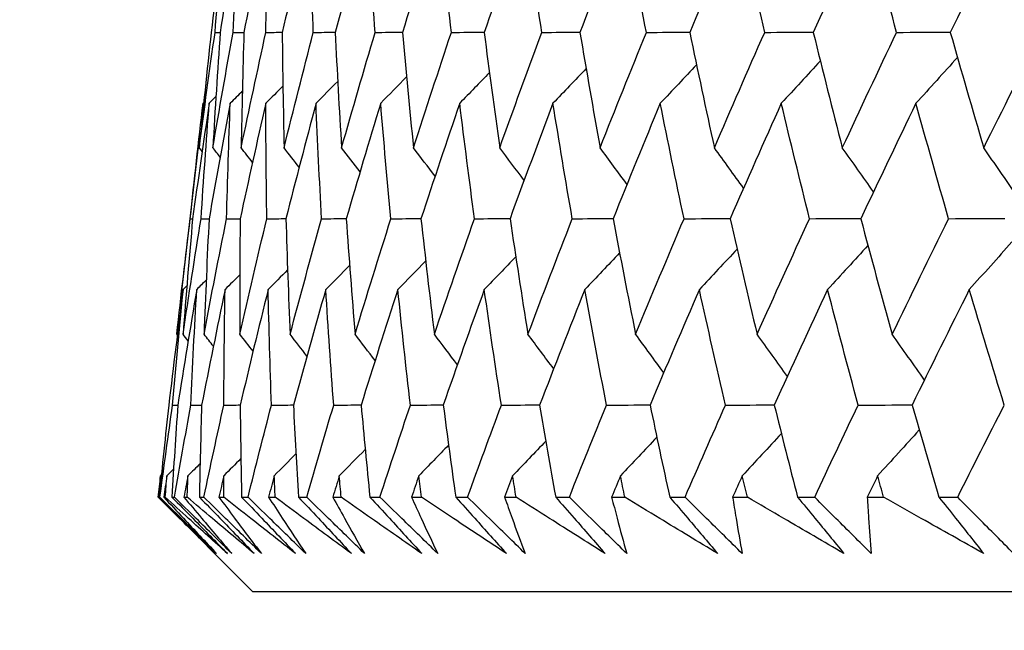
# Model space of a CAD drawing. Units: millimetres. Extents: x 32 to 1156, y 32 to 808.
# Drawn here: x 621 to 625, y 253 to 255 of the extents above; entities that cross this region are included whole.
import ezdxf

# ---------------------------------------------------------------- set-up
doc = ezdxf.new("R2010")
doc.units = ezdxf.units.MM
doc.header["$LTSCALE"] = 4
doc.layers.add('Dimension (ISO)', color=7, linetype='Continuous', lineweight=18, true_color=0x00003f)
doc.layers.add('Visible (ISO)', color=7, linetype='Continuous', lineweight=25, true_color=0x00003f)
doc.styles.add('Samuel Heath (ISO)', font='tahoma.ttf')
doc.dimstyles.new('Samuel Heath (ISO)', dxfattribs={"dimscale": 4, "dimtxt": 3, "dimasz": 2.5, "dimexe": 1, "dimexo": 1.5, "dimgap": 0.762, "dimtad": 0, "dimtih": 1, "dimtoh": 1, "dimrnd": 1e-08, "dimzin": 0, "dimdsep": 46, "dimtxsty": 'Samuel Heath (ISO)', "dimcen": 0.09, "dimdle": 10, "dimclrd": 256, "dimclre": 256, "dimclrt": 256, "dimazin": 0, "dimtfac": 1, "dimtmove": 0, "dimatfit": 3, "dimfxl": 0, "dimtolj": 1, "dimtzin": 0, "dimlwd": 15, "dimlwe": 15, "dimarcsym": 0})

# ---------------------------------------------------------------- blocks, each defined once
blk = doc.blocks.new('*D8')
at = {"layer": 'Defpoints', "color": 0, "transparency": 16777216}
for p in [(666.9363, 462.7271), (632.0063, 247.1582), (666.9363, 247.1582)]:
    blk.add_point(p, dxfattribs=at)
at = {"layer": 'Dimension (ISO)', "color": 176, "lineweight": 15, "true_color": 0x000080, "transparency": 16777216}
for p, q in [((632.0063, 253.1582), (632.0063, 466.7271)), ((666.9363, 253.1582), (666.9363, 466.7271)), ((632.0063, 462.7271), (611.5647, 462.7271)), ((656.9363, 462.7271), (642.0063, 462.7271))]:
    blk.add_line(p, q, dxfattribs=at)
at = {"layer": 'Dimension (ISO)', "color": 176, "true_color": 0x000080, "transparency": 16777216}
for points in [[(642.0063, 464.3937), (642.0063, 461.0604), (632.0063, 462.7271)], [(656.9363, 464.3937), (656.9363, 461.0604), (666.9363, 462.7271)]]:
    blk.add_solid(points, dxfattribs=at)
at = {"layer": 'Dimension (ISO)', "color": 176, "lineweight": 18, "true_color": 0x000080, "transparency": 16777216, "insert": (582.013, 478.7721), "char_height": 12, "attachment_point": 2, "style": 'Samuel Heath (ISO)'}
blk.add_mtext('\\A1;{\\fAIGDT|b0|i0;\\ln}\\fTahoma|b0|i0;\\S42.00^ 36.00;', dxfattribs=at)

msp = doc.modelspace()

# ---------------------------------------------------------------- linework, layer by layer
at = {"layer": 'Visible (ISO)'}
for p, q in [((621.4219, 254.4194), (621.3461, 253.7537)), ((621.3855, 254.0868), (621.3946, 254.0868)), ((621.3179, 253.3725), (621.3378, 253.3725)), ((621.2661, 253.0196), (621.2692, 253.0196)), ((621.2837, 253.0196), (621.2897, 253.0196)), ((621.3149, 253.0196), (621.3252, 253.0196)), ((621.3612, 253.0196), (621.3738, 253.0196)), ((621.4205, 253.0196), (621.4379, 253.0196)), ((621.4954, 253.0196), (621.5144, 253.0196)), ((621.5825, 253.0196), (621.607, 253.0196)), ((621.6859, 253.0196), (621.7113, 253.0196)), ((621.8007, 253.0196), (621.8323, 253.0196)), ((621.9323, 253.0196), (621.9642, 253.0196)), ((622.0746, 253.0196), (622.1133, 253.0196)), ((622.2342, 253.0196), (622.2724, 253.0196)), ((622.4037, 253.0196), (622.4493, 253.0196)), ((622.591, 253.0196), (622.6354, 253.0196)), ((622.7872, 253.0196), (622.8398, 253.0196)), ((623.0019, 253.0196), (623.0525, 253.0196)), ((623.2246, 253.0196), (623.2838, 253.0196)), ((623.4661, 253.0196), (623.5227, 253.0196)), ((623.7148, 253.0196), (623.7807, 253.0196)), ((623.9826, 253.0196), (624.0453, 253.0196)), ((624.2568, 253.0196), (624.3292, 253.0196)), ((621.6238, 252.6582), (621.2749, 253.0072)), ((621.6238, 252.6582), (677.3187, 252.6582))]:
    msp.add_line(p, q, dxfattribs=at)
for points in [[(621.5208, 255.2431), (621.5015, 255.0957), (621.4832, 254.9483), (621.4658, 254.801)], [(621.4805, 254.801), (621.493, 254.9483), (621.5065, 255.0957), (621.5208, 255.2431)], [(621.5728, 255.2431), (621.5477, 255.0957), (621.5236, 254.9483), (621.5003, 254.801)], [(621.55, 254.801), (621.5567, 254.9483), (621.5643, 255.0957), (621.5728, 255.2431)], [(621.6809, 255.2431), (621.6501, 255.0957), (621.6203, 254.9483), (621.5913, 254.801)], [(621.6757, 254.801), (621.6765, 254.9483), (621.6783, 255.0957), (621.6809, 255.2431)], [(621.845, 255.2431), (621.8086, 255.0957), (621.773, 254.9483), (621.7383, 254.801)], [(621.8574, 254.801), (621.8524, 254.9483), (621.8482, 255.0957), (621.845, 255.2431)], [(622.0647, 255.2431), (622.0227, 255.0957), (621.9816, 254.9483), (621.9413, 254.801)], [(622.0948, 254.801), (622.0838, 254.9483), (622.0738, 255.0957), (622.0647, 255.2431)], [(622.3397, 255.2431), (622.2921, 255.0957), (622.2455, 254.9483), (622.1996, 254.801)], [(622.3872, 254.801), (622.3704, 254.9483), (622.3546, 255.0957), (622.3397, 255.2431)], [(622.6692, 255.2431), (622.6163, 255.0957), (622.5642, 254.9483), (622.5129, 254.801)], [(622.7342, 254.801), (622.7116, 254.9483), (622.69, 255.0957), (622.6692, 255.2431)], [(623.0528, 255.2431), (622.9946, 255.0957), (622.9371, 254.9483), (622.8805, 254.801)], [(623.135, 254.801), (623.1067, 254.9483), (623.0793, 255.0957), (623.0528, 255.2431)], [(623.4895, 255.2431), (623.4261, 255.0957), (623.3635, 254.9483), (623.3016, 254.801)], [(623.5889, 254.801), (623.5549, 254.9483), (623.5217, 255.0957), (623.4895, 255.2431)], [(623.9786, 255.2431), (623.9101, 255.0957), (623.8424, 254.9483), (623.7754, 254.801)], [(624.0949, 254.801), (624.0552, 254.9483), (624.0165, 255.0957), (623.9786, 255.2431)], [(624.519, 255.2431), (624.4456, 255.0957), (624.3729, 254.9483), (624.301, 254.801)], [(621.42, 254.3584), (621.4393, 254.5059), (621.4595, 254.6534), (621.4805, 254.801)], [(621.4658, 254.801), (621.4496, 254.6534), (621.4344, 254.5059), (621.42, 254.3584)], [(621.4722, 254.3584), (621.4972, 254.5059), (621.5232, 254.6534), (621.55, 254.801)], [(621.5003, 254.801), (621.49, 254.6534), (621.4806, 254.5059), (621.4722, 254.3584)], [(621.4805, 254.801), (621.4871, 254.8011), (621.4937, 254.8011), (621.5004, 254.8011)], [(621.55, 254.801), (621.5638, 254.8011), (621.5775, 254.8011), (621.5913, 254.8011)], [(621.5807, 254.3584), (621.6115, 254.5059), (621.6432, 254.6534), (621.6757, 254.801)], [(621.5913, 254.801), (621.5868, 254.6534), (621.5833, 254.5059), (621.5807, 254.3584)], [(621.6757, 254.801), (621.6966, 254.8011), (621.7175, 254.8011), (621.7384, 254.8012)], [(621.7383, 254.801), (621.7398, 254.6534), (621.7421, 254.5059), (621.7454, 254.3584)], [(621.7454, 254.3584), (621.7819, 254.5059), (621.8192, 254.6534), (621.8574, 254.801)], [(621.8574, 254.801), (621.8854, 254.8011), (621.9134, 254.8012), (621.9413, 254.8012)], [(621.9413, 254.801), (621.9486, 254.6534), (621.9568, 254.5059), (621.9659, 254.3584)], [(621.9659, 254.3584), (622.008, 254.5059), (622.051, 254.6534), (622.0948, 254.801)], [(622.0948, 254.801), (622.1297, 254.8011), (622.1647, 254.8012), (622.1997, 254.8013)], [(622.1996, 254.801), (622.2128, 254.6534), (622.2268, 254.5059), (622.2418, 254.3584)], [(622.2418, 254.3584), (622.2895, 254.5059), (622.3379, 254.6534), (622.3872, 254.801)], [(622.3872, 254.801), (622.4291, 254.8011), (622.4711, 254.8012), (622.513, 254.8013)], [(622.5129, 254.801), (622.5319, 254.6534), (622.5518, 254.5059), (622.5726, 254.3584)], [(622.5726, 254.3584), (622.6256, 254.5059), (622.6795, 254.6534), (622.7342, 254.801)], [(622.7342, 254.801), (622.783, 254.8011), (622.8318, 254.8012), (622.8806, 254.8013)], [(622.8805, 254.801), (622.9052, 254.6534), (622.9309, 254.5059), (622.9575, 254.3584)], [(622.9575, 254.3584), (623.0159, 254.5059), (623.0751, 254.6534), (623.135, 254.801)], [(623.135, 254.801), (623.1906, 254.8011), (623.2462, 254.8012), (623.3017, 254.8014)], [(623.3016, 254.801), (623.3321, 254.6534), (623.3635, 254.5059), (623.3959, 254.3584)], [(623.3959, 254.3584), (623.4594, 254.5059), (623.5238, 254.6534), (623.5889, 254.801)], [(623.5889, 254.801), (623.6511, 254.8012), (623.7134, 254.8013), (623.7756, 254.8014)], [(623.7754, 254.801), (623.8116, 254.6534), (623.8487, 254.5059), (623.8867, 254.3584)], [(623.8867, 254.3584), (623.9553, 254.5059), (624.0247, 254.6534), (624.0949, 254.801)], [(624.0949, 254.801), (624.1636, 254.8012), (624.2324, 254.8013), (624.3012, 254.8014)], [(624.301, 254.801), (624.3428, 254.6534), (624.3855, 254.5059), (624.4291, 254.3584)], [(624.4291, 254.3584), (624.5026, 254.5059), (624.5769, 254.6534), (624.652, 254.801)], [(623.3275, 254.677), (623.2812, 254.6276), (623.2349, 254.5783), (623.1883, 254.5293)], [(623.8025, 254.6913), (623.7528, 254.6371), (623.7028, 254.5831), (623.6527, 254.5293)], [(624.3283, 254.7051), (624.2754, 254.6462), (624.2224, 254.5876), (624.1691, 254.5293)], [(622.5331, 254.6466), (622.4952, 254.6074), (622.4573, 254.5683), (622.4192, 254.5293)], [(622.9041, 254.6621), (622.8618, 254.6177), (622.8194, 254.5734), (622.7769, 254.5293)], [(621.951, 254.6131), (621.9234, 254.5851), (621.8956, 254.5572), (621.8679, 254.5293)], [(622.2152, 254.6303), (622.1822, 254.5965), (622.1491, 254.5629), (622.116, 254.5293)], [(621.5852, 254.5754), (621.5697, 254.56), (621.5543, 254.5446), (621.5388, 254.5293)], [(621.7409, 254.5949), (621.7191, 254.573), (621.6972, 254.5511), (621.6753, 254.5293)], [(621.3855, 254.0868), (621.401, 254.2342), (621.4173, 254.3817), (621.4346, 254.5293)], [(621.4585, 254.5293), (621.4363, 254.3817), (621.415, 254.2342), (621.3946, 254.0868)], [(621.427, 254.0868), (621.4366, 254.2342), (621.4471, 254.3817), (621.4585, 254.5293)], [(621.4373, 254.532), (621.4364, 254.5311), (621.4355, 254.5302), (621.4346, 254.5293)], [(621.5388, 254.5293), (621.5108, 254.3817), (621.4838, 254.2342), (621.4576, 254.0868)], [(621.484, 254.5545), (621.4755, 254.5461), (621.467, 254.5377), (621.4585, 254.5293)], [(621.5249, 254.0868), (621.5286, 254.2342), (621.5332, 254.3817), (621.5388, 254.5293)], [(621.6753, 254.5293), (621.6417, 254.3817), (621.6089, 254.2342), (621.5769, 254.0868)], [(621.6792, 254.0868), (621.677, 254.2342), (621.6757, 254.3817), (621.6753, 254.5293)], [(621.8679, 254.5293), (621.8285, 254.3817), (621.7901, 254.2342), (621.7525, 254.0868)], [(621.8893, 254.0868), (621.8812, 254.2342), (621.8741, 254.3817), (621.8679, 254.5293)], [(622.116, 254.5293), (622.0711, 254.3817), (622.027, 254.2342), (621.9838, 254.0868)], [(622.1551, 254.0868), (622.1411, 254.2342), (622.1281, 254.3817), (622.116, 254.5293)], [(622.4192, 254.5293), (622.3688, 254.3817), (622.3192, 254.2342), (622.2705, 254.0868)], [(622.4758, 254.0868), (622.456, 254.2342), (622.4371, 254.3817), (622.4192, 254.5293)], [(622.7769, 254.5293), (622.7211, 254.3817), (622.6662, 254.2342), (622.612, 254.0868)], [(622.8509, 254.0868), (622.8253, 254.2342), (622.8006, 254.3817), (622.7769, 254.5293)], [(623.1883, 254.5293), (623.1273, 254.3817), (623.067, 254.2342), (623.0076, 254.0868)], [(623.2796, 254.0868), (623.2483, 254.2342), (623.2178, 254.3817), (623.1883, 254.5293)], [(623.6527, 254.5293), (623.5865, 254.3817), (623.5211, 254.2342), (623.4565, 254.0868)], [(623.7611, 254.0868), (623.7241, 254.2342), (623.6879, 254.3817), (623.6527, 254.5293)], [(624.1691, 254.5293), (624.0979, 254.3817), (624.0274, 254.2342), (623.9577, 254.0868)], [(624.2943, 254.0868), (624.2517, 254.2342), (624.2099, 254.3817), (624.1691, 254.5293)], [(621.4311, 254.3443), (621.4274, 254.349), (621.4237, 254.3537), (621.42, 254.3584)], [(621.5002, 254.3226), (621.4909, 254.3346), (621.4815, 254.3465), (621.4722, 254.3584)], [(621.6243, 254.3025), (621.6098, 254.3212), (621.5952, 254.3398), (621.5807, 254.3584)], [(621.8032, 254.2837), (621.784, 254.3087), (621.7647, 254.3336), (621.7454, 254.3584)], [(622.0368, 254.2661), (622.0132, 254.2969), (621.9896, 254.3277), (621.9659, 254.3584)], [(622.3246, 254.2494), (622.2971, 254.2858), (622.2695, 254.3222), (622.2418, 254.3584)], [(622.6662, 254.2335), (622.6351, 254.2752), (622.6039, 254.3169), (622.5726, 254.3584)], [(623.0609, 254.2184), (623.0266, 254.2652), (622.9921, 254.3119), (622.9575, 254.3584)], [(623.5079, 254.2038), (623.4708, 254.2555), (623.4334, 254.307), (623.3959, 254.3584)], [(624.0065, 254.1898), (623.9668, 254.2462), (623.9269, 254.3024), (623.8867, 254.3584)], [(624.5557, 254.1762), (624.5138, 254.2372), (624.4715, 254.2979), (624.4291, 254.3584)], [(621.3337, 253.6437), (621.3501, 253.7913), (621.3674, 253.939), (621.3855, 254.0868)], [(621.3577, 253.6437), (621.3799, 253.7913), (621.403, 253.939), (621.427, 254.0868)], [(621.3946, 254.0868), (621.3814, 253.939), (621.3691, 253.7913), (621.3577, 253.6437)], [(621.427, 254.0868), (621.4372, 254.0868), (621.4474, 254.0868), (621.4576, 254.0868)], [(621.4383, 253.6437), (621.4663, 253.7913), (621.4952, 253.939), (621.5249, 254.0868)], [(621.4576, 254.0868), (621.4502, 253.939), (621.4438, 253.7913), (621.4383, 253.6437)], [(621.5249, 254.0868), (621.5423, 254.0868), (621.5596, 254.0868), (621.577, 254.0868)], [(621.5769, 254.0868), (621.5755, 253.939), (621.5749, 253.7913), (621.5753, 253.6437)], [(621.5753, 253.6437), (621.609, 253.7913), (621.6437, 253.939), (621.6792, 254.0868)], [(621.6792, 254.0868), (621.7036, 254.0868), (621.728, 254.0868), (621.7525, 254.0869)], [(621.7525, 254.0868), (621.7569, 253.939), (621.7622, 253.7913), (621.7685, 253.6437)], [(621.7685, 253.6437), (621.8079, 253.7913), (621.8482, 253.939), (621.8893, 254.0868)], [(621.8893, 254.0868), (621.9208, 254.0868), (621.9523, 254.0869), (621.9839, 254.0869)], [(621.9838, 254.0868), (621.9941, 253.939), (622.0054, 253.7913), (622.0175, 253.6437)], [(622.0175, 253.6437), (622.0625, 253.7913), (622.1084, 253.939), (622.1551, 254.0868)], [(622.1551, 254.0868), (622.1936, 254.0868), (622.2321, 254.0869), (622.2706, 254.0869)], [(622.2705, 254.0868), (622.2867, 253.939), (622.3038, 253.7913), (622.3218, 253.6437)], [(622.3218, 253.6437), (622.3723, 253.7913), (622.4237, 253.939), (622.4758, 254.0868)], [(622.4758, 254.0868), (622.5212, 254.0868), (622.5667, 254.0869), (622.6121, 254.087)], [(622.612, 254.0868), (622.634, 253.939), (622.657, 253.7913), (622.6808, 253.6437)], [(622.6808, 253.6437), (622.7367, 253.7913), (622.7934, 253.939), (622.8509, 254.0868)], [(622.8509, 254.0868), (622.9032, 254.0868), (622.9554, 254.0869), (623.0077, 254.087)], [(623.0076, 254.0868), (623.0354, 253.939), (623.0641, 253.7913), (623.0937, 253.6437)], [(623.0937, 253.6437), (623.1549, 253.7913), (623.2169, 253.939), (623.2796, 254.0868)], [(623.2796, 254.0868), (623.3386, 254.0868), (623.3976, 254.0869), (623.4566, 254.087)], [(623.4565, 254.0868), (623.49, 253.939), (623.5244, 253.7913), (623.5598, 253.6437)], [(623.5598, 253.6437), (623.6261, 253.7913), (623.6932, 253.939), (623.7611, 254.0868)], [(623.7611, 254.0868), (623.8267, 254.0869), (623.8923, 254.0869), (623.9578, 254.087)], [(623.9577, 254.0868), (623.9969, 253.939), (624.037, 253.7913), (624.078, 253.6437)], [(624.078, 253.6437), (624.1494, 253.7913), (624.2215, 253.939), (624.2943, 254.0868)], [(624.2943, 254.0868), (624.3664, 254.0869), (624.4384, 254.0869), (624.5105, 254.087)], [(624.5375, 253.9978), (624.4831, 253.9367), (624.4286, 253.876), (624.3738, 253.8155)], [(623.4831, 253.9702), (623.435, 253.9184), (623.3868, 253.8668), (623.3384, 253.8155)], [(623.9851, 253.9842), (623.9337, 253.9277), (623.8821, 253.8715), (623.8303, 253.8155)], [(622.2887, 253.9246), (622.2531, 253.8881), (622.2175, 253.8517), (622.1818, 253.8155)], [(622.6341, 253.9405), (622.594, 253.8987), (622.5537, 253.857), (622.5133, 253.8155)], [(623.0325, 253.9556), (622.9882, 253.9087), (622.9437, 253.862), (622.8991, 253.8155)], [(621.7589, 253.8902), (621.7341, 253.8653), (621.7092, 253.8403), (621.6843, 253.8155)], [(621.9968, 253.9079), (621.9663, 253.877), (621.9358, 253.8462), (621.9053, 253.8155)], [(621.4466, 253.8513), (621.4346, 253.8393), (621.4225, 253.8274), (621.4104, 253.8155)], [(621.5754, 253.8714), (621.5567, 253.8527), (621.538, 253.8341), (621.5192, 253.8155)], [(621.3582, 253.8155), (621.3389, 253.6678), (621.3205, 253.5201), (621.303, 253.3725)], [(621.3179, 253.3725), (621.3304, 253.5201), (621.3438, 253.6678), (621.3582, 253.8155)], [(621.4104, 253.8155), (621.3853, 253.6678), (621.3611, 253.5201), (621.3378, 253.3725)], [(621.3725, 253.8296), (621.3677, 253.8249), (621.363, 253.8202), (621.3582, 253.8155)], [(621.3878, 253.3725), (621.3944, 253.5201), (621.402, 253.6678), (621.4104, 253.8155)], [(621.5192, 253.8155), (621.4883, 253.6678), (621.4583, 253.5201), (621.4292, 253.3725)], [(621.5143, 253.3725), (621.515, 253.5201), (621.5166, 253.6678), (621.5192, 253.8155)], [(621.6843, 253.8155), (621.6476, 253.6678), (621.6119, 253.5201), (621.5771, 253.3725)], [(621.6971, 253.3725), (621.6919, 253.5201), (621.6876, 253.6678), (621.6843, 253.8155)], [(621.9053, 253.8155), (621.863, 253.6678), (621.8216, 253.5201), (621.7811, 253.3725)], [(621.9358, 253.3725), (621.9247, 253.5201), (621.9145, 253.6678), (621.9053, 253.8155)], [(622.1818, 253.8155), (622.134, 253.6678), (622.0871, 253.5201), (622.041, 253.3725)], [(622.23, 253.3725), (622.213, 253.5201), (622.1969, 253.6678), (622.1818, 253.8155)], [(622.5133, 253.8155), (622.46, 253.6678), (622.4076, 253.5201), (622.356, 253.3725)], [(622.579, 253.3725), (622.5562, 253.5201), (622.5343, 253.6678), (622.5133, 253.8155)], [(622.8991, 253.8155), (622.8405, 253.6678), (622.7827, 253.5201), (622.7257, 253.3725)], [(622.9822, 253.3725), (622.9536, 253.5201), (622.9259, 253.6678), (622.8991, 253.8155)], [(623.3384, 253.8155), (623.2745, 253.6678), (623.2115, 253.5201), (623.1492, 253.3725)], [(623.4388, 253.3725), (623.4044, 253.5201), (623.3709, 253.6678), (623.3384, 253.8155)], [(623.8303, 253.8155), (623.7614, 253.6678), (623.6932, 253.5201), (623.6258, 253.3725)], [(623.9477, 253.3725), (623.9077, 253.5201), (623.8685, 253.6678), (623.8303, 253.8155)], [(624.3738, 253.8155), (624.3, 253.6678), (624.2268, 253.5201), (624.1544, 253.3725)], [(624.5081, 253.3725), (624.4624, 253.5201), (624.4177, 253.6678), (624.3738, 253.8155)], [(621.3358, 253.641), (621.3351, 253.6419), (621.3344, 253.6428), (621.3337, 253.6437)], [(621.3775, 253.6185), (621.3709, 253.6269), (621.3643, 253.6353), (621.3577, 253.6437)], [(621.4743, 253.5977), (621.4623, 253.613), (621.4503, 253.6284), (621.4383, 253.6437)], [(621.6262, 253.5783), (621.6093, 253.6001), (621.5923, 253.6219), (621.5753, 253.6437)], [(621.8331, 253.5601), (621.8116, 253.588), (621.7901, 253.6159), (621.7685, 253.6437)], [(622.0945, 253.5429), (622.069, 253.5766), (622.0433, 253.6102), (622.0175, 253.6437)], [(622.4102, 253.5266), (622.3809, 253.5658), (622.3514, 253.6048), (622.3218, 253.6437)], [(622.7795, 253.5112), (622.7467, 253.5555), (622.7138, 253.5996), (622.6808, 253.6437)], [(623.2016, 253.4963), (623.1659, 253.5456), (623.1299, 253.5947), (623.0937, 253.6437)], [(623.676, 253.4821), (623.6374, 253.5361), (623.5987, 253.59), (623.5598, 253.6437)], [(624.2015, 253.4683), (624.1606, 253.527), (624.1194, 253.5854), (624.078, 253.6437)], [(621.303, 253.3725), (621.2901, 253.2549), (621.2778, 253.1372), (621.2661, 253.0196)], [(621.2692, 253.0196), (621.2848, 253.1372), (621.3011, 253.2549), (621.3179, 253.3725)], [(621.3378, 253.3725), (621.3296, 253.2549), (621.3219, 253.1372), (621.3149, 253.0196)], [(621.3252, 253.0196), (621.3455, 253.1372), (621.3664, 253.2549), (621.3878, 253.3725)], [(621.3878, 253.3725), (621.4016, 253.3725), (621.4154, 253.3725), (621.4292, 253.3725)], [(621.4292, 253.3725), (621.4257, 253.2549), (621.4228, 253.1372), (621.4205, 253.0196)], [(621.4379, 253.0196), (621.4628, 253.1372), (621.4883, 253.2549), (621.5143, 253.3725)], [(621.5143, 253.3725), (621.5352, 253.3725), (621.5561, 253.3725), (621.5771, 253.3726)], [(621.5771, 253.3725), (621.5783, 253.2549), (621.5801, 253.1372), (621.5825, 253.0196)], [(621.607, 253.0196), (621.6365, 253.1372), (621.6665, 253.2549), (621.6971, 253.3725)], [(621.6971, 253.3725), (621.7251, 253.3725), (621.7531, 253.3725), (621.7811, 253.3726)], [(621.7811, 253.3725), (621.787, 253.2549), (621.7936, 253.1372), (621.8007, 253.0196)], [(621.8323, 253.0196), (621.8663, 253.1372), (621.9008, 253.2549), (621.9358, 253.3725)], [(621.9358, 253.3725), (621.9709, 253.3725), (622.0059, 253.3726), (622.041, 253.3726)], [(622.041, 253.3725), (622.0516, 253.2549), (622.0628, 253.1372), (622.0746, 253.0196)], [(622.1133, 253.0196), (622.1516, 253.1372), (622.1906, 253.2549), (622.23, 253.3725)], [(622.23, 253.3725), (622.272, 253.3725), (622.314, 253.3726), (622.356, 253.3726)], [(622.356, 253.3725), (622.3713, 253.2549), (622.3872, 253.1372), (622.4037, 253.0196)], [(622.4493, 253.0196), (622.492, 253.1372), (622.5353, 253.2549), (622.579, 253.3725)], [(622.579, 253.3725), (622.6279, 253.3725), (622.6768, 253.3726), (622.7257, 253.3726)], [(622.7257, 253.3725), (622.7456, 253.2549), (622.7661, 253.1372), (622.7872, 253.0196)], [(622.8398, 253.0196), (622.8867, 253.1372), (622.9342, 253.2549), (622.9822, 253.3725)], [(622.9822, 253.3725), (623.0379, 253.3725), (623.0936, 253.3726), (623.1493, 253.3726)], [(623.1492, 253.3725), (623.1738, 253.2549), (623.1989, 253.1372), (623.2246, 253.0196)], [(623.2838, 253.0196), (623.335, 253.1372), (623.3866, 253.2549), (623.4388, 253.3725)], [(623.4388, 253.3725), (623.5011, 253.3725), (623.5635, 253.3726), (623.6258, 253.3726)], [(623.6258, 253.3725), (623.6549, 253.2549), (623.6845, 253.1372), (623.7148, 253.0196)], [(623.7807, 253.0196), (623.8359, 253.1372), (623.8916, 253.2549), (623.9477, 253.3725)], [(623.9477, 253.3725), (624.0166, 253.3725), (624.0855, 253.3726), (624.1544, 253.3726)], [(624.1544, 253.3725), (624.188, 253.2549), (624.2221, 253.1372), (624.2568, 253.0196)], [(624.3292, 253.0196), (624.3884, 253.1372), (624.448, 253.2549), (624.5081, 253.3725)], [(623.1752, 253.2489), (623.1289, 253.1997), (623.0825, 253.1506), (623.0358, 253.1016)], [(623.653, 253.2632), (623.6031, 253.2091), (623.5531, 253.1553), (623.5029, 253.1016)], [(624.1818, 253.277), (624.1288, 253.2183), (624.0757, 253.1598), (624.0223, 253.1016)], [(622.0567, 253.2024), (622.0236, 253.1687), (621.9905, 253.1351), (621.9573, 253.1016)], [(622.3763, 253.2187), (622.3384, 253.1795), (622.3004, 253.1405), (622.2622, 253.1016)], [(622.7494, 253.2341), (622.7071, 253.1898), (622.6646, 253.1457), (622.622, 253.1016)], [(621.5798, 253.1671), (621.5579, 253.1452), (621.536, 253.1234), (621.5141, 253.1016)], [(621.791, 253.1853), (621.7633, 253.1573), (621.7355, 253.1295), (621.7077, 253.1016)], [(621.3215, 253.1268), (621.313, 253.1184), (621.3045, 253.11), (621.296, 253.1016)], [(621.4232, 253.1477), (621.4077, 253.1323), (621.3922, 253.117), (621.3767, 253.1016)], [(621.2624, 253.0196), (621.2656, 253.047), (621.2687, 253.0743), (621.2719, 253.1016)], [(621.2746, 253.1043), (621.2737, 253.1034), (621.2728, 253.1025), (621.2719, 253.1016)], [(621.296, 253.1016), (621.2918, 253.0743), (621.2878, 253.047), (621.2837, 253.0196)], [(621.2897, 253.0196), (621.2918, 253.047), (621.2939, 253.0743), (621.296, 253.1016)], [(621.3767, 253.1016), (621.3715, 253.0743), (621.3664, 253.047), (621.3612, 253.0196)], [(621.3738, 253.0196), (621.3747, 253.047), (621.3757, 253.0743), (621.3767, 253.1016)], [(621.5141, 253.1016), (621.5078, 253.0743), (621.5016, 253.047), (621.4954, 253.0196)], [(621.5144, 253.0196), (621.5143, 253.047), (621.5142, 253.0743), (621.5141, 253.1016)], [(621.7077, 253.1016), (621.7004, 253.0743), (621.6931, 253.047), (621.6859, 253.0196)], [(621.7113, 253.0196), (621.7101, 253.047), (621.7089, 253.0743), (621.7077, 253.1016)], [(621.9573, 253.1016), (621.9489, 253.0743), (621.9406, 253.047), (621.9323, 253.0196)], [(621.9642, 253.0196), (621.9619, 253.047), (621.9595, 253.0743), (621.9573, 253.1016)], [(622.2622, 253.1016), (622.2529, 253.0743), (622.2435, 253.047), (622.2342, 253.0196)], [(622.2724, 253.0196), (622.269, 253.047), (622.2656, 253.0743), (622.2622, 253.1016)], [(622.622, 253.1016), (622.6116, 253.0743), (622.6013, 253.047), (622.591, 253.0196)], [(622.6354, 253.0196), (622.6309, 253.047), (622.6265, 253.0743), (622.622, 253.1016)], [(623.0358, 253.1016), (623.0245, 253.0743), (623.0132, 253.047), (623.0019, 253.0196)], [(623.0525, 253.0196), (623.0469, 253.047), (623.0414, 253.0743), (623.0358, 253.1016)], [(623.5029, 253.1016), (623.4906, 253.0743), (623.4783, 253.047), (623.4661, 253.0196)], [(623.5227, 253.0196), (623.5161, 253.047), (623.5095, 253.0743), (623.5029, 253.1016)], [(624.0223, 253.1016), (624.009, 253.0743), (623.9958, 253.047), (623.9826, 253.0196)], [(624.0453, 253.0196), (624.0376, 253.047), (624.0299, 253.0743), (624.0223, 253.1016)]]:
    msp.add_open_spline(points, degree=3, dxfattribs=at)
for points, knots in [([(621.4819, 252.8031), (621.4358, 252.848), (621.39, 252.8928), (621.3171, 252.965), (621.2897, 252.9923), (621.2624, 253.0196)], [0, 0, 0, 0, 0.03285715, 0.03285715, 0.05280852, 0.05280852, 0.05280852, 0.05280852]), ([(621.2661, 253.0196), (621.293, 252.9926), (621.32, 252.9656), (621.3919, 252.8934), (621.4369, 252.8482), (621.4819, 252.8031)], [0.00775492, 0.00775492, 0.00775492, 0.00775492, 0.019351, 0.019351, 0.03874678, 0.03874678, 0.03874678, 0.03874678]), ([(621.4867, 252.8031), (621.4416, 252.848), (621.3965, 252.8929), (621.324, 252.9651), (621.2966, 252.9923), (621.2692, 253.0196)], [0, 0, 0, 0, 0.01928227, 0.01928227, 0.03099186, 0.03099186, 0.03099186, 0.03099186]), ([(621.2837, 253.0196), (621.3087, 252.9926), (621.3338, 252.9656), (621.4012, 252.8934), (621.4437, 252.8482), (621.4867, 252.8031)], [0.01318985, 0.01318985, 0.01318985, 0.01318985, 0.03294866, 0.03294866, 0.06599838, 0.06599838, 0.06599838, 0.06599838]), ([(621.5282, 252.8031), (621.4781, 252.848), (621.4285, 252.8928), (621.3492, 252.965), (621.3194, 252.9923), (621.2897, 253.0196)], [0, 0, 0, 0, 0.03285715, 0.03285715, 0.05280852, 0.05280852, 0.05280852, 0.05280852]), ([(621.3149, 253.0196), (621.3416, 252.9926), (621.3682, 252.9656), (621.4393, 252.8934), (621.4838, 252.8482), (621.5282, 252.8031)], [0.00775492, 0.00775492, 0.00775492, 0.00775492, 0.019351, 0.019351, 0.03874678, 0.03874678, 0.03874678, 0.03874678]), ([(621.5444, 252.8031), (621.499, 252.848), (621.4535, 252.8929), (621.3804, 252.9651), (621.3528, 252.9923), (621.3252, 253.0196)], [0, 0, 0, 0, 0.01928227, 0.01928227, 0.03099186, 0.03099186, 0.03099186, 0.03099186]), ([(621.3612, 253.0196), (621.3837, 252.9926), (621.4063, 252.9656), (621.4671, 252.8934), (621.5056, 252.8482), (621.5444, 252.8031)], [0.01318985, 0.01318985, 0.01318985, 0.01318985, 0.03294866, 0.03294866, 0.06599838, 0.06599838, 0.06599838, 0.06599838]), ([(621.6307, 252.8031), (621.5769, 252.848), (621.5234, 252.8928), (621.4379, 252.965), (621.4058, 252.9923), (621.3738, 253.0196)], [0, 0, 0, 0, 0.03285715, 0.03285715, 0.05280852, 0.05280852, 0.05280852, 0.05280852]), ([(621.4205, 253.0196), (621.4467, 252.9926), (621.473, 252.9656), (621.5432, 252.8934), (621.587, 252.8482), (621.6307, 252.8031)], [0.00775492, 0.00775492, 0.00775492, 0.00775492, 0.019351, 0.019351, 0.03874678, 0.03874678, 0.03874678, 0.03874678]), ([(621.6584, 252.8031), (621.6127, 252.848), (621.5669, 252.8929), (621.4934, 252.9651), (621.4657, 252.9923), (621.4379, 253.0196)], [0, 0, 0, 0, 0.01928227, 0.01928227, 0.03099186, 0.03099186, 0.03099186, 0.03099186]), ([(621.4954, 253.0196), (621.5153, 252.9926), (621.5354, 252.9656), (621.5895, 252.8934), (621.6238, 252.8482), (621.6584, 252.8031)], [0.01318985, 0.01318985, 0.01318985, 0.01318985, 0.03294866, 0.03294866, 0.06599838, 0.06599838, 0.06599838, 0.06599838]), ([(621.7894, 252.8031), (621.7318, 252.848), (621.6746, 252.8928), (621.5831, 252.965), (621.5487, 252.9923), (621.5144, 253.0196)], [0, 0, 0, 0, 0.03285715, 0.03285715, 0.05280852, 0.05280852, 0.05280852, 0.05280852]), ([(621.5825, 253.0196), (621.6084, 252.9926), (621.6342, 252.9656), (621.7033, 252.8934), (621.7464, 252.8482), (621.7894, 252.8031)], [0.00775492, 0.00775492, 0.00775492, 0.00775492, 0.019351, 0.019351, 0.03874678, 0.03874678, 0.03874678, 0.03874678]), ([(621.8284, 252.8031), (621.7825, 252.848), (621.7365, 252.8929), (621.6628, 252.9651), (621.6349, 252.9923), (621.607, 253.0196)], [0, 0, 0, 0, 0.01928227, 0.01928227, 0.03099186, 0.03099186, 0.03099186, 0.03099186]), ([(621.6859, 253.0196), (621.7033, 252.9926), (621.7208, 252.9656), (621.7681, 252.8934), (621.798, 252.8482), (621.8284, 252.8031)], [0.01318985, 0.01318985, 0.01318985, 0.01318985, 0.03294866, 0.03294866, 0.06599838, 0.06599838, 0.06599838, 0.06599838]), ([(622.0038, 252.8031), (621.9426, 252.848), (621.8817, 252.8928), (621.7845, 252.965), (621.7479, 252.9923), (621.7113, 253.0196)], [0, 0, 0, 0, 0.03285715, 0.03285715, 0.05280852, 0.05280852, 0.05280852, 0.05280852]), ([(621.8007, 253.0196), (621.8261, 252.9926), (621.8515, 252.9656), (621.9193, 252.8934), (621.9616, 252.8482), (622.0038, 252.8031)], [0.00775492, 0.00775492, 0.00775492, 0.00775492, 0.019351, 0.019351, 0.03874678, 0.03874678, 0.03874678, 0.03874678]), ([(622.054, 252.8031), (622.008, 252.848), (621.962, 252.8929), (621.8881, 252.9651), (621.8602, 252.9923), (621.8323, 253.0196)], [0, 0, 0, 0, 0.01928227, 0.01928227, 0.03099186, 0.03099186, 0.03099186, 0.03099186]), ([(621.9323, 253.0196), (621.9471, 252.9926), (621.9621, 252.9656), (622.0024, 252.8934), (622.028, 252.8482), (622.054, 252.8031)], [0.01318985, 0.01318985, 0.01318985, 0.01318985, 0.03294866, 0.03294866, 0.06599838, 0.06599838, 0.06599838, 0.06599838]), ([(622.2735, 252.8031), (622.2088, 252.848), (622.1445, 252.8928), (622.0416, 252.965), (622.0028, 252.9923), (621.9642, 253.0196)], [0, 0, 0, 0, 0.03285715, 0.03285715, 0.05280852, 0.05280852, 0.05280852, 0.05280852]), ([(622.0746, 253.0196), (622.0995, 252.9926), (622.1244, 252.9656), (622.1908, 252.8934), (622.2322, 252.8482), (622.2735, 252.8031)], [0.00775492, 0.00775492, 0.00775492, 0.00775492, 0.019351, 0.019351, 0.03874678, 0.03874678, 0.03874678, 0.03874678]), ([(622.3349, 252.8031), (622.2889, 252.848), (622.2429, 252.8929), (622.169, 252.9651), (622.1411, 252.9923), (622.1133, 253.0196)], [0, 0, 0, 0, 0.01928227, 0.01928227, 0.03099186, 0.03099186, 0.03099186, 0.03099186]), ([(622.2342, 253.0196), (622.2464, 252.9926), (622.2587, 252.9656), (622.292, 252.8934), (622.3133, 252.8482), (622.3349, 252.8031)], [0.01318985, 0.01318985, 0.01318985, 0.01318985, 0.03294866, 0.03294866, 0.06599838, 0.06599838, 0.06599838, 0.06599838]), ([(622.598, 252.8031), (622.53, 252.848), (622.4623, 252.8928), (622.3539, 252.965), (622.3131, 252.9923), (622.2724, 253.0196)], [0, 0, 0, 0, 0.03285715, 0.03285715, 0.05280852, 0.05280852, 0.05280852, 0.05280852]), ([(622.4037, 253.0196), (622.428, 252.9926), (622.4523, 252.9656), (622.5172, 252.8934), (622.5577, 252.8482), (622.598, 252.8031)], [0.00775492, 0.00775492, 0.00775492, 0.00775492, 0.019351, 0.019351, 0.03874678, 0.03874678, 0.03874678, 0.03874678]), ([(622.6704, 252.8031), (622.6245, 252.848), (622.5786, 252.8929), (622.5049, 252.9651), (622.4771, 252.9923), (622.4493, 253.0196)], [0, 0, 0, 0, 0.01928227, 0.01928227, 0.03099186, 0.03099186, 0.03099186, 0.03099186]), ([(622.591, 253.0196), (622.6005, 252.9926), (622.6102, 252.9656), (622.6364, 252.8934), (622.6532, 252.8482), (622.6704, 252.8031)], [0.01318985, 0.01318985, 0.01318985, 0.01318985, 0.03294866, 0.03294866, 0.06599838, 0.06599838, 0.06599838, 0.06599838]), ([(622.9766, 252.8031), (622.9054, 252.848), (622.8344, 252.8928), (622.7209, 252.965), (622.6781, 252.9923), (622.6354, 253.0196)], [0, 0, 0, 0, 0.03285715, 0.03285715, 0.05280852, 0.05280852, 0.05280852, 0.05280852]), ([(622.7872, 253.0196), (622.811, 252.9926), (622.8347, 252.9656), (622.8979, 252.8934), (622.9373, 252.8482), (622.9766, 252.8031)], [0.00775492, 0.00775492, 0.00775492, 0.00775492, 0.019351, 0.019351, 0.03874678, 0.03874678, 0.03874678, 0.03874678]), ([(623.0599, 252.8031), (623.0141, 252.848), (622.9684, 252.8929), (622.8951, 252.9651), (622.8674, 252.9923), (622.8398, 253.0196)], [0, 0, 0, 0, 0.01928227, 0.01928227, 0.03099186, 0.03099186, 0.03099186, 0.03099186]), ([(623.0019, 253.0196), (623.0087, 252.9926), (623.0157, 252.9656), (623.0348, 252.8934), (623.0472, 252.8482), (623.0599, 252.8031)], [0.01318985, 0.01318985, 0.01318985, 0.01318985, 0.03294866, 0.03294866, 0.06599838, 0.06599838, 0.06599838, 0.06599838]), ([(623.4086, 252.8031), (623.3343, 252.848), (623.2602, 252.8928), (623.1417, 252.965), (623.097, 252.9923), (623.0525, 253.0196)], [0, 0, 0, 0, 0.03285715, 0.03285715, 0.05280852, 0.05280852, 0.05280852, 0.05280852]), ([(623.2246, 253.0196), (623.2477, 252.9926), (623.2707, 252.9656), (623.3321, 252.8934), (623.3704, 252.8482), (623.4086, 252.8031)], [0.00775492, 0.00775492, 0.00775492, 0.00775492, 0.019351, 0.019351, 0.03874678, 0.03874678, 0.03874678, 0.03874678]), ([(623.5026, 252.8031), (623.4571, 252.848), (623.4117, 252.8929), (623.3388, 252.9651), (623.3113, 252.9923), (623.2838, 253.0196)], [0, 0, 0, 0, 0.01928227, 0.01928227, 0.03099186, 0.03099186, 0.03099186, 0.03099186]), ([(623.4661, 253.0196), (623.4702, 252.9926), (623.4745, 252.9656), (623.4865, 252.8934), (623.4943, 252.8482), (623.5026, 252.8031)], [0.01318985, 0.01318985, 0.01318985, 0.01318985, 0.03294866, 0.03294866, 0.06599838, 0.06599838, 0.06599838, 0.06599838]), ([(623.893, 252.8031), (623.8158, 252.848), (623.7388, 252.8928), (623.6156, 252.965), (623.5691, 252.9923), (623.5227, 253.0196)], [0, 0, 0, 0, 0.03285715, 0.03285715, 0.05280852, 0.05280852, 0.05280852, 0.05280852]), ([(623.7148, 253.0196), (623.7372, 252.9926), (623.7595, 252.9656), (623.819, 252.8934), (623.8561, 252.8482), (623.893, 252.8031)], [0.00775492, 0.00775492, 0.00775492, 0.00775492, 0.019351, 0.019351, 0.03874678, 0.03874678, 0.03874678, 0.03874678]), ([(623.9976, 252.8031), (623.9524, 252.848), (623.9074, 252.8929), (623.8351, 252.9651), (623.8079, 252.9923), (623.7807, 253.0196)], [0, 0, 0, 0, 0.01928227, 0.01928227, 0.03099186, 0.03099186, 0.03099186, 0.03099186]), ([(623.9826, 253.0196), (623.9841, 252.9926), (623.9857, 252.9656), (623.9904, 252.8934), (623.9938, 252.8482), (623.9976, 252.8031)], [0.01318985, 0.01318985, 0.01318985, 0.01318985, 0.03294866, 0.03294866, 0.06599838, 0.06599838, 0.06599838, 0.06599838]), ([(624.429, 252.8031), (624.349, 252.848), (624.2692, 252.8928), (624.1415, 252.965), (624.0933, 252.9923), (624.0453, 253.0196)], [0, 0, 0, 0, 0.03285715, 0.03285715, 0.05280852, 0.05280852, 0.05280852, 0.05280852]), ([(624.2568, 253.0196), (624.2785, 252.9926), (624.3, 252.9656), (624.3575, 252.8934), (624.3934, 252.8482), (624.429, 252.8031)], [0.00775492, 0.00775492, 0.00775492, 0.00775492, 0.019351, 0.019351, 0.03874678, 0.03874678, 0.03874678, 0.03874678]), ([(624.5439, 252.8031), (624.4992, 252.848), (624.4546, 252.8929), (624.3831, 252.9651), (624.3561, 252.9923), (624.3292, 253.0196)], [0, 0, 0, 0, 0.01928227, 0.01928227, 0.03099186, 0.03099186, 0.03099186, 0.03099186])]:
    msp.add_open_spline(points, degree=3, knots=knots, dxfattribs=at)

# ---------------------------------------------------------------- dimensions: what is measured, and where the dimension line sits
at = {"layer": 'Dimension (ISO)', "color": 176, "lineweight": 18, "true_color": 0x000080}
dim = msp.add_linear_dim(base=(666.9363, 462.7271), p1=(632.0063, 247.1582), p2=(666.9363, 247.1582), angle=180, text='{\\fAIGDT|b0|i0;\\ln}\\fTahoma|b0|i0;<>', dimstyle='Samuel Heath (ISO)', override={"dimgap": 0.762, "dimtih": 0, "dimtoh": 0, "dimdec": 2, "dimtol": 0, "dimlim": 1, "dimtp": 7.07, "dimtm": -1.07, "dimtdec": 2, "dimtofl": 0, "dimatfit": 2}, dxfattribs=at)
dim.commit()
dim.dimension.update_dxf_attribs({"geometry": '*D8', "text_midpoint": (582.013, 462.7271), "dimtype": 160})

doc.saveas('drawing.dxf')
